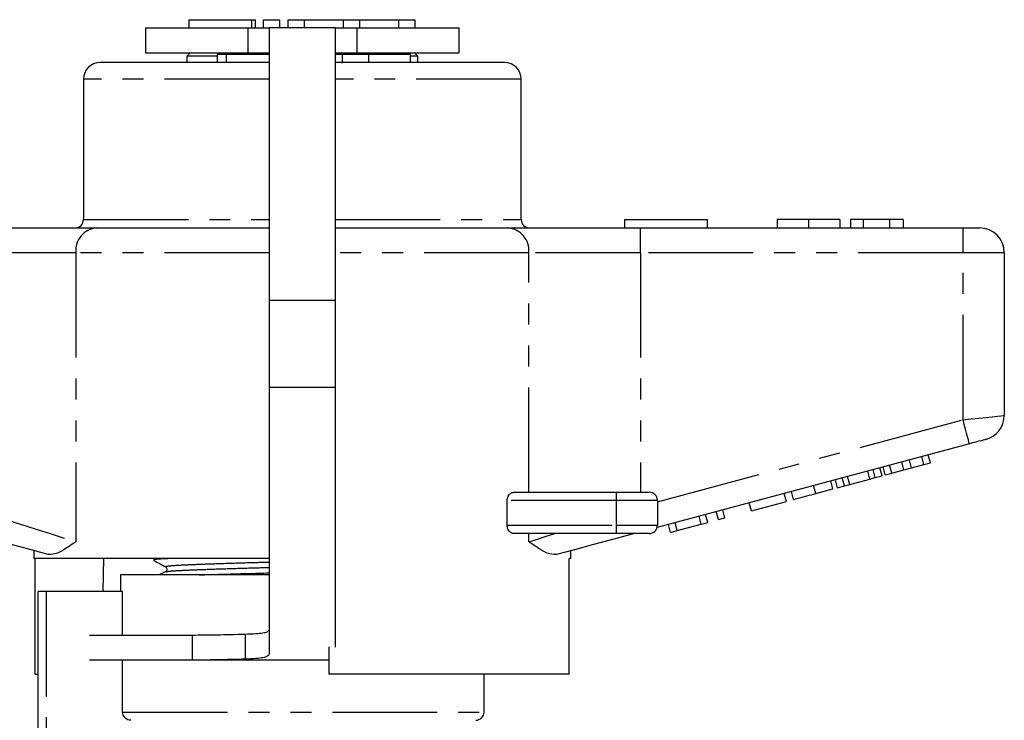
# Model space of a CAD drawing. Extents: x 126 to 281, y 81 to 273.
# Drawn here: x 189 to 249, y 231 to 273 of the extents above; entities that cross this region are included whole.
import ezdxf

# ---------------------------------------------------------------- set-up
doc = ezdxf.new("R2010")
doc.units = 0
doc.linetypes.add('PHANTOM', pattern=[12.7, 6.35, -1.27, 1.27, -1.27, 1.27, -1.27])
doc.layers.get('0').update_dxf_attribs({"linetype": 'CONTINUOUS'})

msp = doc.modelspace()

# ---------------------------------------------------------------- linework, layer by layer
at = {"color": 7, "linetype": 'CONTINUOUS'}
for p, q in [((199.73, 273.252), (199.73, 272.752)), ((199.73, 273.252), (203.532, 273.252)), ((203.532, 273.252), (203.772, 273.252)), ((203.772, 272.752), (203.772, 273.252)), ((204.232, 273.252), (204.232, 272.752)), ((204.232, 273.252), (205.232, 273.252)), ((205.232, 273.252), (205.232, 272.752)), ((205.732, 273.252), (205.732, 272.752)), ((205.732, 273.252), (206.732, 273.252)), ((206.732, 273.252), (206.732, 272.752)), ((206.732, 273.252), (209.08, 273.252)), ((209.08, 273.252), (209.08, 272.752)), ((209.08, 273.252), (210.08, 273.252)), ((210.08, 273.252), (210.08, 272.752)), ((210.08, 273.252), (212.428, 273.252)), ((212.428, 273.252), (212.428, 272.752)), ((212.428, 273.252), (213.428, 273.252)), ((213.428, 273.252), (213.428, 272.752)), ((197.112, 272.752), (197.112, 271.252)), ((197.112, 272.752), (203.308, 272.752)), ((203.308, 272.752), (204.612, 272.752)), ((208.612, 272.752), (204.612, 272.752)), ((204.612, 272.752), (204.612, 256.252)), ((208.612, 256.252), (208.612, 272.752)), ((208.612, 272.752), (209.917, 272.752)), ((209.917, 272.752), (216.112, 272.752)), ((216.112, 271.252), (216.112, 272.752)), ((197.112, 271.252), (203.308, 271.252)), ((199.812, 271.252), (199.612, 271.052)), ((203.308, 271.252), (204.612, 271.252)), ((208.612, 271.252), (209.917, 271.252)), ((209.917, 271.252), (216.112, 271.252)), ((213.612, 271.052), (213.412, 271.252)), ((204.616, 270.652), (194.362, 270.652)), ((199.612, 271.052), (199.612, 270.652)), ((201.473, 271.052), (199.612, 271.052)), ((202.029, 271.152), (201.473, 271.152)), ((201.473, 270.652), (201.473, 271.152)), ((202.029, 270.652), (202.029, 271.152)), ((204.612, 271.152), (202.029, 271.152)), ((209.036, 271.152), (208.612, 271.152)), ((208.981, 270.652), (208.612, 270.652)), ((208.981, 270.652), (209.036, 270.652)), ((218.862, 270.652), (209.032, 270.652)), ((209.036, 270.652), (209.036, 271.152)), ((210.628, 271.152), (209.036, 271.152)), ((210.628, 270.652), (210.628, 271.152)), ((213.157, 271.152), (210.628, 271.152)), ((213.157, 270.652), (213.157, 271.152)), ((213.612, 271.052), (213.157, 271.052)), ((213.612, 270.652), (213.612, 271.052)), ((193.362, 269.652), (193.362, 261.152)), ((219.862, 261.152), (219.862, 269.652)), ((226.112, 261.152), (226.112, 260.652)), ((226.112, 261.152), (231.112, 261.152)), ((231.112, 261.152), (231.112, 260.652)), ((235.369, 261.152), (235.369, 260.652)), ((237.265, 261.152), (237.265, 260.652)), ((239.151, 261.152), (239.151, 260.652)), ((239.792, 261.152), (239.792, 260.652)), ((240.561, 261.152), (239.792, 261.152)), ((240.561, 261.152), (240.561, 260.652)), ((242.168, 261.152), (240.561, 261.152)), ((242.168, 261.152), (242.168, 260.652)), ((242.997, 261.152), (242.168, 261.152)), ((242.997, 261.152), (242.997, 260.652)), ((186.141, 260.652), (194.161, 260.652)), ((194.161, 260.652), (204.612, 260.652)), ((208.612, 260.652), (219.064, 260.652)), ((219.064, 260.652), (227.083, 260.652)), ((227.083, 260.652), (246.612, 260.652)), ((246.612, 260.652), (247.612, 260.652)), ((249.112, 259.152), (249.112, 249.303)), ((204.612, 256.252), (204.612, 250.992)), ((208.612, 250.992), (208.612, 256.252)), ((204.612, 250.992), (204.612, 234.852)), ((208.612, 235.276), (208.612, 250.992)), ((247.001, 247.586), (228.095, 242.52)), ((244.244, 246.33), (244.114, 246.813)), ((244.634, 246.434), (244.505, 246.917)), ((242.293, 245.807), (242.164, 246.29)), ((243.037, 246.006), (242.908, 246.489)), ((243.5, 246.13), (243.371, 246.613)), ((243.5, 246.13), (244.244, 246.33)), ((244.244, 246.33), (244.634, 246.434)), ((239.757, 245.128), (239.628, 245.61)), ((240.972, 245.453), (240.843, 245.936)), ((241.297, 245.54), (241.167, 246.023)), ((241.297, 245.54), (241.713, 245.652)), ((241.713, 245.652), (241.584, 246.135)), ((241.903, 245.703), (241.774, 246.186)), ((241.903, 245.703), (242.293, 245.807)), ((242.293, 245.807), (243.037, 246.006)), ((243.037, 246.006), (243.5, 246.13)), ((238.739, 244.855), (238.61, 245.338)), ((239.016, 244.929), (238.887, 245.412)), ((239.016, 244.929), (239.433, 245.041)), ((239.433, 245.041), (239.303, 245.524)), ((239.433, 245.041), (239.757, 245.128)), ((239.757, 245.128), (240.972, 245.453)), ((240.972, 245.453), (241.297, 245.54)), ((219.421, 244.652), (225.612, 244.652)), ((225.612, 244.652), (227.612, 244.652)), ((235.922, 244.1), (235.793, 244.583)), ((236.355, 244.216), (236.226, 244.699)), ((237.699, 244.576), (238.739, 244.855)), ((219.014, 242.652), (219.014, 244.152)), ((228.112, 244.152), (228.112, 242.652)), ((233.798, 243.531), (233.669, 244.014)), ((233.798, 243.531), (235.922, 244.1)), ((231.154, 242.822), (231.025, 243.305)), ((231.804, 242.997), (231.675, 243.48)), ((232.195, 243.101), (232.065, 243.584)), ((228.9, 242.218), (228.771, 242.701)), ((229.315, 242.33), (229.186, 242.812)), ((229.315, 242.33), (230.764, 242.718)), ((230.764, 242.718), (230.635, 243.201)), ((230.764, 242.718), (231.154, 242.822)), ((231.804, 242.997), (232.195, 243.101)), ((225.612, 242.152), (219.421, 242.152)), ((227.612, 242.152), (225.612, 242.152)), ((228.9, 242.218), (229.315, 242.33)), ((190.362, 241.118), (190.362, 240.652)), ((222.862, 240.652), (222.862, 241.118)), ((204.612, 240.652), (190.362, 240.652)), ((190.441, 233.652), (190.441, 240.652)), ((194.571, 240.652), (194.541, 238.652)), ((197.612, 240.652), (197.612, 240.539)), ((222.862, 240.652), (222.768, 240.652)), ((222.768, 233.652), (222.768, 240.652)), ((195.612, 239.652), (195.612, 238.652)), ((204.612, 239.652), (195.612, 239.652)), ((190.612, 222.829), (190.612, 238.652)), ((191.112, 238.652), (190.612, 238.652)), ((195.729, 238.652), (191.112, 238.652)), ((195.729, 235.992), (195.729, 238.652)), ((199.945, 235.992), (193.719, 235.992)), ((199.945, 235.992), (199.945, 234.492)), ((203.146, 236.049), (203.146, 234.554)), ((208.212, 235.29), (208.212, 233.652)), ((199.945, 234.492), (193.719, 234.492)), ((195.729, 231.352), (195.729, 234.492)), ((208.212, 234.492), (199.945, 234.492)), ((190.441, 233.652), (190.612, 233.652)), ((222.768, 233.652), (208.212, 233.652)), ((217.612, 231.352), (217.612, 233.652))]:
    msp.add_line(p, q, dxfattribs=at)
at = {"color": 8, "linetype": 'PHANTOM'}
for p, q in [((203.532, 273.252), (203.532, 272.752)), ((203.308, 272.752), (203.308, 271.252)), ((209.917, 272.752), (209.917, 271.252)), ((204.612, 269.652), (193.362, 269.652)), ((219.862, 269.652), (208.612, 269.652)), ((193.362, 261.152), (204.612, 261.152)), ((208.612, 261.152), (219.862, 261.152)), ((227.083, 259.152), (227.083, 260.652)), ((246.612, 259.152), (246.612, 260.652)), ((192.895, 259.152), (186.141, 259.152)), ((192.895, 259.152), (192.895, 241.653)), ((204.612, 259.152), (192.895, 259.152)), ((220.33, 259.152), (208.612, 259.152)), ((220.33, 244.652), (220.33, 259.152)), ((227.083, 259.152), (220.33, 259.152)), ((227.083, 259.152), (227.083, 244.652)), ((246.612, 259.152), (227.083, 259.152)), ((249.112, 259.152), (246.612, 259.152)), ((246.612, 249.035), (246.612, 259.152)), ((208.612, 256.252), (204.612, 256.252)), ((208.612, 250.992), (204.612, 250.992)), ((228.112, 244.078), (246.612, 249.035)), ((237.699, 244.576), (237.57, 245.059)), ((225.612, 244.652), (225.612, 244.152)), ((225.612, 244.152), (219.014, 244.152)), ((225.612, 244.152), (225.612, 242.652)), ((228.112, 244.152), (225.612, 244.152)), ((219.014, 242.652), (225.612, 242.652)), ((225.612, 242.652), (225.612, 242.152)), ((225.612, 242.652), (228.112, 242.652)), ((220.33, 241.653), (220.33, 242.152)), ((191.112, 238.652), (191.112, 223.304)), ((195.729, 231.352), (217.612, 231.352))]:
    msp.add_line(p, q, dxfattribs=at)
at = {"color": 8, "linetype": 'PHANTOM', "flags": 128}
for points in [[(246.612, 249.035), (247.1, 249.087), (247.569, 249.137), (248.001, 249.184), (248.38, 249.224), (248.691, 249.258), (248.922, 249.282), (249.064, 249.298), (249.112, 249.303)], [(247.001, 247.586), (246.993, 247.614), (246.971, 247.696), (246.935, 247.83), (246.887, 248.01), (246.828, 248.23), (246.761, 248.48), (246.688, 248.752), (246.612, 249.035)], [(186.141, 243.802), (187.286, 243.438), (188.407, 243.081), (189.481, 242.739), (190.487, 242.419), (191.403, 242.128), (192.211, 241.871), (192.895, 241.653)], [(220.33, 241.653), (220.791, 241.8), (221.315, 241.967), (221.897, 242.152)]]:
    msp.add_lwpolyline(points, dxfattribs=at)
at = {"color": 7, "linetype": 'CONTINUOUS', "flags": 128}
for points in [[(248.001, 247.854), (247.981, 247.849), (247.924, 247.834), (247.832, 247.809), (247.708, 247.775), (247.556, 247.735), (247.383, 247.689), (247.196, 247.638), (247.001, 247.586)], [(191.229, 240.886), (189.977, 241.221), (188.626, 241.583), (187.206, 241.964), (185.753, 242.353)], [(226.72, 242.152), (225.463, 241.815), (224.243, 241.488), (223.08, 241.176), (221.995, 240.886)]]:
    msp.add_lwpolyline(points, dxfattribs=at)
at = {"color": 7, "linetype": 'CONTINUOUS'}
for centre, radius, start, end in [((194.362, 269.652), 1, 90, 180), ((218.862, 269.652), 1, 0, 90), ((192.862, 261.152), 0.5, 270, 0), ((220.362, 261.152), 0.5, 180, 270), ((247.612, 259.152), 1.5, 0, 90), ((247.612, 249.303), 1.5, 285, 0), ((227.612, 244.152), 0.5, 0, 90), ((227.612, 242.652), 0.5, 270, 0), ((217.112, 231.352), 0.5, 270, 0)]:
    msp.add_arc(centre, radius, start, end, dxfattribs=at)
at = {"color": 8, "linetype": 'PHANTOM'}
for centre, start, end in [((194.288, 259.26), 95.23913, 184.42116), ((218.936, 259.26), 355.57884, 84.76087)]:
    msp.add_arc(centre, 1.398, start, end, dxfattribs=at)
at = {"color": 7, "linetype": 'CONTINUOUS'}
for points, knots in [([(237.265, 261.152), (237.042, 261.152), (236.597, 261.152), (236.027, 261.152), (235.623, 261.152), (235.4, 261.152), (235.379, 261.152), (235.369, 261.152)], [0, 0, 0, 0, 0.186441, 0.372582, 0.559212, 0.779401, 1, 1, 1, 1]), ([(239.151, 261.152), (239.135, 261.152), (239.103, 261.152), (238.724, 261.152), (238.057, 261.152), (237.529, 261.152), (237.265, 261.152)], [0, 0, 0, 0, 0.281109, 0.560903, 0.780398, 1, 1, 1, 1]), ([(219.014, 244.152), (219.018, 244.199), (219.024, 244.292), (219.078, 244.429), (219.169, 244.554), (219.292, 244.637), (219.381, 244.647), (219.421, 244.652)], [0, 0, 0, 0, 0.155801, 0.311008, 0.519087, 0.783912, 1, 1, 1, 1]), ([(236.355, 244.216), (236.369, 244.22), (236.395, 244.227), (236.646, 244.294), (237.149, 244.429), (237.515, 244.527), (237.699, 244.576)], [0, 0, 0, 0, 0.281207, 0.561075, 0.779531, 1, 1, 1, 1]), ([(219.421, 242.152), (219.369, 242.159), (219.269, 242.174), (219.144, 242.277), (219.062, 242.407), (219.021, 242.535), (219.016, 242.617), (219.014, 242.652)], [0, 0, 0, 0, 0.2820657, 0.5327556, 0.7261567, 0.8851123, 1, 1, 1, 1]), ([(192.895, 241.653), (192.892, 241.652), (192.687, 241.512), (192.298, 241.248), (191.725, 240.9), (191.406, 240.891), (191.229, 240.886)], [0, 0, 0, 0, 0.003737, 0.308804, 0.6171, 1, 1, 1, 1]), ([(221.995, 240.886), (221.818, 240.891), (221.501, 240.899), (220.929, 241.247), (220.54, 241.51), (220.332, 241.652), (220.33, 241.653)], [0, 0, 0, 0, 0.382899, 0.687397, 0.996263, 1, 1, 1, 1]), ([(198.872, 240.652), (198.683, 240.644), (198.193, 240.623), (197.781, 240.586), (197.557, 240.555), (197.617, 240.54), (197.619, 240.539)], [0, 0, 0, 0, 0.233492, 0.605177, 0.984302, 1, 1, 1, 1]), ([(197.621, 240.529), (197.739, 240.464), (197.975, 240.332), (198.21, 240.201), (198.328, 240.135)], [0, 0, 0, 0, 0.500029, 1, 1, 1, 1]), ([(198.322, 239.833), (198.206, 239.776), (198.082, 239.716), (197.957, 239.656), (197.949, 239.652)], [0, 0, 0, 0, 0.935377, 1, 1, 1, 1]), ([(198.328, 240.135), (198.366, 240.1), (198.428, 240.043), (198.399, 239.886), (198.348, 239.851), (198.322, 239.833)], [0, 0, 0, 0, 0.4432925, 0.7112552, 1, 1, 1, 1]), ([(200.377, 239.652), (200.8, 239.665), (201.678, 239.694), (203.135, 239.734), (204.166, 239.76), (204.612, 239.771)], [0, 0, 0, 0, 0.345778, 0.716545, 1, 1, 1, 1]), ([(204.612, 236.319), (204.573, 236.275), (204.504, 236.196), (204.247, 236.118), (203.764, 236.073), (203.37, 236.057), (203.146, 236.049)], [0, 0, 0, 0, 0.2765, 0.486595, 0.708252, 1, 1, 1, 1]), ([(203.146, 236.049), (202.566, 236.033), (201.468, 236.003), (200.433, 235.996), (199.945, 235.992)], [0, 0, 0, 0, 0.5277452, 1, 1, 1, 1]), ([(203.146, 234.554), (202.565, 234.537), (201.462, 234.505), (200.433, 234.496), (199.945, 234.492)], [0, 0, 0, 0, 0.526027, 1, 1, 1, 1]), ([(204.612, 234.852), (204.573, 234.803), (204.505, 234.718), (204.253, 234.632), (203.771, 234.581), (203.371, 234.564), (203.146, 234.554)], [0, 0, 0, 0, 0.285999, 0.500253, 0.718858, 1, 1, 1, 1]), ([(196.235, 230.852), (196.102, 230.852), (195.972, 230.905), (195.785, 231.089), (195.729, 231.219), (195.729, 231.352)], [0, 0, 0, 0, 0.5, 0.5, 1, 1, 1, 1])]:
    msp.add_open_spline(points, degree=3, knots=knots, dxfattribs=at)
at = {"color": 8, "linetype": 'PHANTOM'}
for points, knots in [([(198.362, 240.135), (198.344, 240.139), (198.266, 240.158), (198.459, 240.192), (198.934, 240.234), (199.714, 240.272), (200.747, 240.312), (202.034, 240.356), (203.345, 240.396), (204.248, 240.42), (204.612, 240.43)], [0, 0, 0, 0, 0.0423812, 0.1880456, 0.3308509, 0.4690201, 0.6102848, 0.755304, 0.9012931, 1, 1, 1, 1]), ([(198.351, 239.833), (198.383, 239.844), (198.454, 239.87), (198.939, 239.909), (199.708, 239.946), (200.748, 239.987), (202.035, 240.031), (203.348, 240.071), (204.25, 240.095), (204.612, 240.104)], [0, 0, 0, 0, 0.12155, 0.276154, 0.425738, 0.578674, 0.735674, 0.893724, 1, 1, 1, 1])]:
    msp.add_open_spline(points, degree=3, knots=knots, dxfattribs=at)

doc.saveas('drawing.dxf')
